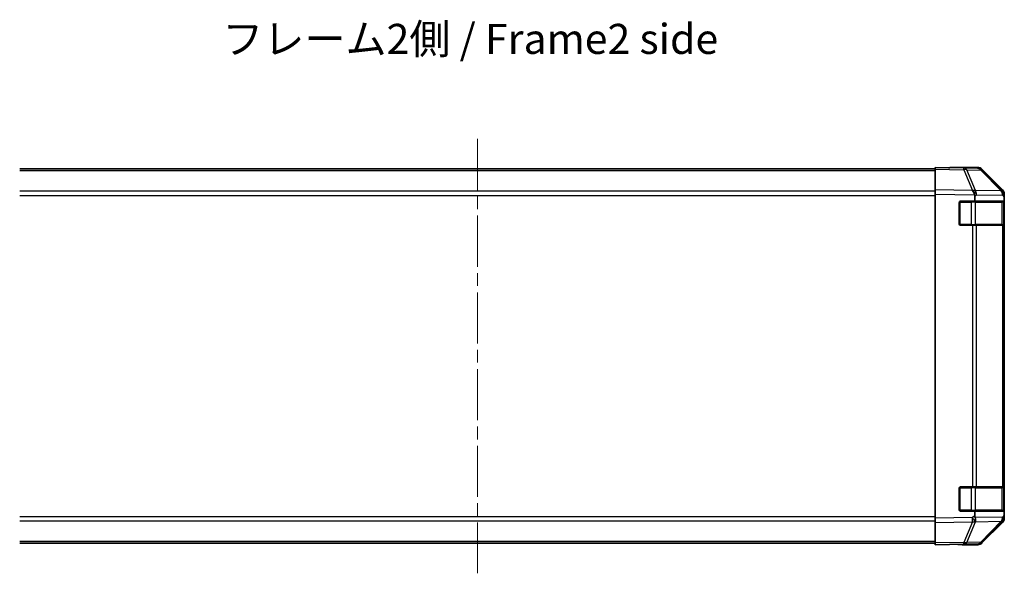
# Model space of a CAD drawing. Units: millimetres. Extents: x 43 to 6555, y 24 to 1148.
# Drawn here: x 1509 to 1836, y 375 to 559 of the extents above; entities that cross this region are included whole.
import ezdxf

# ---------------------------------------------------------------- set-up
doc = ezdxf.new("R2010")
doc.units = ezdxf.units.MM
doc.header["$LTSCALE"] = 3
doc.linetypes.add('CHAIN', pattern=[0.3543, 0.2362, -0.0295, 0.0591, -0.0295])
for name, color, linetype, lineweight in [('Centerline (ISO)', 131, 'Continuous', 18), ('Symbol (ISO)', 7, 'Continuous', 18), ('Visible (ISO)', 7, 'Continuous', 35), ('Visible Narrow (ISO)', 7, 'Continuous', 25)]:
    doc.layers.add(name, color=color, linetype=linetype, lineweight=lineweight)
doc.styles.add('Note Text (TK)', font='txt')

msp = doc.modelspace()

# ---------------------------------------------------------------- linework, layer by layer
at = {"layer": 'Centerline (ISO)', "linetype": 'CHAIN', "ltscale": 23.990969}
msp.add_line((1661.1197, 519.1908), (1661.1197, 374.7908), dxfattribs=at)
at = {"layer": 'Visible (ISO)'}
for p, q in [((1813.1197, 509.1908), (1509.1197, 509.1908)), ((1813.1197, 509.1051), (1813.1197, 509.6908)), ((1822.6414, 509.5246), (1813.1197, 509.6908)), ((1813.1197, 509.1051), (1813.1197, 502.2752)), ((1818.1197, 509.6908), (1818.1197, 509.6035)), ((1818.1197, 509.6908), (1827.2901, 509.6908)), ((1827.3028, 509.4432), (1822.6414, 509.5246)), ((1835.5396, 501.8796), (1828.6944, 508.8454)), ((1828.7042, 509.1051), (1835.5341, 502.2752)), ((1813.1197, 500.8612), (1813.1197, 502.2752)), ((1813.1197, 500.8612), (1813.1197, 393.1204)), ((1835.5462, 501.8729), (1835.5396, 501.8796)), ((1836.1197, 500.8612), (1836.1197, 500.4711)), ((1836.1197, 500.4711), (1836.1197, 499.875)), ((1821.1197, 490.9908), (1821.1197, 497.9908)), ((1821.6197, 498.4908), (1826.3507, 498.4908)), ((1826.3507, 500.0929), (1826.3507, 498.4908)), ((1826.3507, 498.4908), (1836.1197, 498.4908)), ((1835.9197, 490.7908), (1835.9197, 498.1908)), ((1836.1197, 498.4908), (1836.1197, 499.875)), ((1836.1197, 497.9908), (1836.1197, 498.4908)), ((1836.1197, 497.9908), (1836.1197, 490.9908)), ((1836.1197, 490.4908), (1836.1197, 490.9908)), ((1825.5427, 490.4908), (1821.6197, 490.4908)), ((1825.5427, 490.4908), (1826.922, 490.4908)), ((1835.5339, 490.4908), (1826.922, 490.4908)), ((1835.5339, 490.4908), (1836.1197, 490.4908)), ((1836.1197, 403.4908), (1836.1197, 490.4908)), ((1821.1197, 395.9908), (1821.1197, 402.9908)), ((1821.6197, 403.4908), (1825.5427, 403.4908)), ((1826.922, 403.4908), (1825.5427, 403.4908)), ((1826.922, 403.4908), (1835.5339, 403.4908)), ((1836.1197, 403.4908), (1835.5339, 403.4908)), ((1835.9197, 395.7908), (1835.9197, 403.1908)), ((1836.1197, 402.9908), (1836.1197, 403.4908)), ((1836.1197, 402.9908), (1836.1197, 395.9908)), ((1836.1197, 395.4908), (1836.1197, 395.9908)), ((1813.1197, 391.7064), (1813.1197, 393.1204)), ((1826.3507, 395.4908), (1821.6197, 395.4908)), ((1836.1197, 395.4908), (1826.3507, 395.4908)), ((1826.3507, 395.4908), (1826.3507, 393.9291)), ((1836.1197, 394.1066), (1836.1197, 395.4908)), ((1836.1197, 394.1066), (1836.1197, 393.5105)), ((1836.1197, 393.5105), (1836.1197, 393.1204)), ((1813.1197, 391.7064), (1813.1197, 384.8765)), ((1828.6944, 385.1362), (1835.5396, 392.102)), ((1835.5341, 391.7064), (1828.7042, 384.8765)), ((1835.5396, 392.102), (1835.5462, 392.1087)), ((1813.1197, 384.7908), (1509.1197, 384.7908)), ((1813.1197, 384.2908), (1813.1197, 384.8765)), ((1813.1197, 384.2908), (1822.6414, 384.457)), ((1822.1197, 384.4479), (1822.1197, 384.2908)), ((1822.1197, 384.2908), (1827.2901, 384.2908)), ((1822.6414, 384.457), (1827.3028, 384.5384))]:
    msp.add_line(p, q, dxfattribs=at)
for centre, radius, start, end in [((1827.2679, 507.4435), 2, 44.5, 89), ((1834.1197, 500.4711), 2, 0, 44.5), ((1821.6197, 497.9908), 0.5, 90, 180), ((1835.6197, 498.1908), 0.3, 0, 90), ((1821.6197, 490.9908), 0.5, 180, 270), ((1835.6197, 490.7908), 0.3, 270, 0), ((1821.6197, 402.9908), 0.5, 90, 180), ((1835.6197, 403.1908), 0.3, 0, 90), ((1821.6197, 395.9908), 0.5, 180, 270), ((1835.6197, 395.7908), 0.3, 270, 0), ((1834.1197, 393.5105), 2, 315.5, 0), ((1827.2679, 386.5381), 2, 271, 315.5)]:
    msp.add_arc(centre, radius, start, end, dxfattribs=at)
for centre, major_axis, ratio, start_param, end_param in [((1816.1197, 509.6384), (2, 0), 0.01745506, 5.49778714, 6.28318531), ((1827.2895, 507.6905), (1.4146, 1.4146), 0.99969546, 0, 0.78524587), ((1825.5078, 500.6444), (-0.7857, 1.9956), 0.33018184, 4.57682991, 5.33424435), ((1823.472, 498.6796), (2.5282, 2.3992), 0.57378913, 5.7845705, 6.0264309), ((1834.1194, 500.8606), (1.4146, 1.4146), 0.99969546, 5.49793944, 6.28318531), ((1828.3865, 395.4041), (-1.4682, -2.7648), 0.51011072, 5.51788978, 5.77920233), ((1825.5078, 393.3536), (0.6496, -1.9722), 0.42004048, 0.64967903, 1.42890668), ((1834.1194, 393.121), (1.4146, -1.4146), 0.99969546, 0, 0.78524587), ((1817.1197, 384.3606), (5, 0), 0.01745506, 0, 0.78539816), ((1827.2895, 386.2911), (1.4146, -1.4146), 0.99969546, 5.49793944, 6.28318531)]:
    msp.add_ellipse(centre, major_axis=major_axis, ratio=ratio, start_param=start_param, end_param=end_param, dxfattribs=at)
msp.add_open_spline([(1825.5857, 502.0177), (1825.5814, 502.0239), (1825.5762, 502.0303), (1825.5672, 502.039), (1825.5628, 502.0426), (1825.5578, 502.0453)], degree=3, knots=[-0.00632850269, -0.00632850269, -0.00632850269, -0.00632850269, -0.00368495029, -0.00368495029, -0.00186790301, -0.00186790301, -0.00186790301, -0.00186790301], dxfattribs=at)
at = {"layer": 'Visible Narrow (ISO)'}
for p, q in [((1813.1197, 508.605), (1509.1197, 508.605)), ((1813.1197, 509.1051), (1822.6558, 508.9387)), ((1822.6558, 508.9387), (1825.5336, 502.0586)), ((1823.6249, 508.9303), (1828.2863, 508.8489)), ((1826.5096, 502.0336), (1823.6249, 508.9303)), ((1828.2863, 508.8489), (1835.1316, 501.8831)), ((1813.1197, 501.7766), (1509.1197, 501.7766)), ((1509.1197, 500.3624), (1813.1197, 500.3624)), ((1825.5336, 502.0586), (1813.1197, 502.2752)), ((1813.1197, 500.8612), (1826.2669, 500.6317)), ((1826.3507, 500.0929), (1826.9054, 500.6283)), ((1835.1316, 501.8831), (1826.5096, 502.0336)), ((1826.9054, 500.6283), (1835.5274, 500.4778)), ((1835.5274, 500.4778), (1836.1197, 499.875)), ((1821.4197, 498.1908), (1821.1615, 498.1908)), ((1821.4197, 498.4491), (1821.4197, 498.1908)), ((1821.4197, 498.1908), (1825.0913, 498.1908)), ((1821.4197, 490.7908), (1821.4197, 498.1908)), ((1825.0913, 498.1908), (1825.0913, 498.4908)), ((1826.5055, 498.1908), (1825.0913, 498.1908)), ((1825.0913, 498.1908), (1825.0913, 490.7908)), ((1826.5055, 498.1908), (1835.3339, 498.1908)), ((1826.5055, 490.7908), (1826.5055, 498.1908)), ((1835.9197, 498.1908), (1835.3339, 498.1908)), ((1835.3339, 498.1908), (1835.3339, 490.7908)), ((1835.9197, 497.9908), (1836.1197, 497.9908)), ((1821.1615, 490.7908), (1821.4197, 490.7908)), ((1821.4197, 490.7908), (1821.4197, 490.5325)), ((1825.0913, 490.7908), (1821.4197, 490.7908)), ((1825.0913, 490.4908), (1825.0913, 490.7908)), ((1825.0913, 490.7908), (1826.5055, 490.7908)), ((1835.3339, 490.7908), (1826.5055, 490.7908)), ((1835.3339, 490.7908), (1835.9197, 490.7908)), ((1836.1197, 490.9908), (1835.9197, 490.9908)), ((1825.5427, 490.4908), (1825.5427, 403.4908)), ((1826.922, 403.4908), (1826.922, 490.4908)), ((1835.5339, 490.4908), (1835.5339, 403.4908)), ((1821.4197, 403.1908), (1821.1615, 403.1908)), ((1821.4197, 403.4491), (1821.4197, 403.1908)), ((1821.4197, 395.7908), (1821.4197, 403.1908)), ((1821.4197, 403.1908), (1825.0913, 403.1908)), ((1825.0913, 403.4908), (1825.0913, 403.1908)), ((1826.5055, 403.1908), (1825.0913, 403.1908)), ((1825.0913, 403.1908), (1825.0913, 395.7908)), ((1826.5055, 403.1908), (1835.3339, 403.1908)), ((1826.5055, 395.7908), (1826.5055, 403.1908)), ((1835.9197, 403.1908), (1835.3339, 403.1908)), ((1835.3339, 403.1908), (1835.3339, 395.7908)), ((1835.9197, 402.9908), (1836.1197, 402.9908)), ((1821.1615, 395.7908), (1821.4197, 395.7908)), ((1821.4197, 395.7908), (1821.4197, 395.5325)), ((1825.0913, 395.7908), (1821.4197, 395.7908)), ((1825.0913, 395.7908), (1825.0913, 395.4908)), ((1825.0913, 395.7908), (1826.5055, 395.7908)), ((1835.3339, 395.7908), (1826.5055, 395.7908)), ((1835.3339, 395.7908), (1835.9197, 395.7908)), ((1836.1197, 395.9908), (1835.9197, 395.9908)), ((1813.1197, 393.6192), (1509.1197, 393.6192)), ((1825.5192, 393.3368), (1813.1197, 393.1204)), ((1826.3507, 393.9291), (1825.5192, 393.3368)), ((1835.5274, 393.5038), (1826.4198, 393.3448)), ((1836.1197, 394.1066), (1835.5274, 393.5038)), ((1509.1197, 392.205), (1813.1197, 392.205)), ((1813.1197, 391.7064), (1825.5336, 391.923)), ((1825.5336, 391.923), (1822.6558, 385.0429)), ((1823.6249, 385.0513), (1826.5027, 391.9315)), ((1826.5027, 391.9315), (1826.5262, 391.9482)), ((1826.5262, 391.9482), (1835.1316, 392.0984)), ((1835.1316, 392.0984), (1828.2863, 385.1327)), ((1813.1197, 385.3766), (1509.1197, 385.3766)), ((1822.6558, 385.0429), (1813.1197, 384.8765)), ((1828.2863, 385.1327), (1823.6249, 385.0513))]:
    msp.add_line(p, q, dxfattribs=at)
for centre, major_axis, ratio, start_param, end_param in [((1822.6065, 507.5249), (0.0349, 1.9997), 0.70705293, 5.50395766, 6.28318531), ((1822.6065, 507.5249), (0.0349, 1.9997), 0.01744975, 5.49793944, 6.28318531), ((1822.6065, 507.5249), (1.8451, 0.7718), 0.67266741, 0.73635896, 1.2707735), ((1827.2679, 507.4435), (0.0349, 1.9997), 0.70705293, 5.50395766, 6.28318531), ((1827.2679, 507.4435), (1.4265, 1.4018), 0.27881333, 0, 0.54388338), ((1825.4843, 500.6448), (2.5917, -1.758), 0.39399915, 1.80456079, 1.81356014), ((1825.4912, 500.6283), (-1.8451, -0.7718), 0.67266741, 3.87795161, 4.4033668), ((1825.4912, 500.6283), (1.3889, -1.4391), 0.58406687, 1.0575132, 2.05678804), ((1825.4912, 500.6283), (0.0349, 1.9997), 0.70705293, 4.72473001, 5.50395766), ((1834.1131, 500.4778), (1.4265, 1.4018), 0.27881333, 0, 0.54388338), ((1834.1131, 500.4778), (0.0349, 1.9997), 0.70705293, 4.72473001, 5.50395766), ((1834.1131, 500.4778), (1.4265, 1.4018), 0.57396196, 5.24101135, 6.28318531), ((1826.2934, 498.1908), (0, 0.3), 0.70710678, 4.71238898, 6.28318531), ((1835.1218, 498.1908), (0, 0.3), 0.70710678, 4.71238898, 6.28318531), ((1826.2934, 490.7908), (0, -0.3), 0.70710678, 0, 1.57079633), ((1835.1218, 490.7908), (0, -0.3), 0.70710678, 0, 1.57079633), ((1826.2934, 403.1908), (0, 0.3), 0.70710678, 4.71238898, 6.28318531), ((1835.1218, 403.1908), (0, 0.3), 0.70710678, 4.71238898, 6.28318531), ((1826.2934, 395.7908), (0, -0.3), 0.70710678, 0, 1.57079633), ((1835.1218, 395.7908), (0, -0.3), 0.70710678, 0, 1.57079633), ((1825.4843, 393.3368), (-1.1604, 1.629), 0.01421551, 3.66172306, 4.70226326), ((1825.4843, 393.3368), (0.0349, -1.9997), 0.01744975, 0.78524587, 1.57049174), ((1834.1131, 393.5038), (0.0349, -1.9997), 0.70705293, 0.77922765, 1.5584553), ((1834.1131, 393.5038), (1.4265, -1.4018), 0.57396196, 0, 1.04217396), ((1825.4843, 393.3368), (1.8451, -0.7718), 0.67266741, 5.01241181, 5.54682635), ((1834.1131, 393.5038), (1.4265, -1.4018), 0.27881333, 5.73930193, 6.28318531), ((1822.6065, 386.4567), (0.0349, -1.9997), 0.70705293, 0, 0.77922765), ((1822.6065, 386.4567), (0.0349, -1.9997), 0.01744975, 0, 0.78524587), ((1822.6065, 386.4567), (-1.8451, 0.7718), 0.67266741, 1.87081915, 2.4052337), ((1827.2679, 386.5381), (0.0349, -1.9997), 0.70705293, 0, 0.77922765), ((1827.2679, 386.5381), (1.4265, -1.4018), 0.27881333, 5.73930193, 6.28318531)]:
    msp.add_ellipse(centre, major_axis=major_axis, ratio=ratio, start_param=start_param, end_param=end_param, dxfattribs=at)

# ---------------------------------------------------------------- texts
at = {"layer": 'Symbol (ISO)', "color": 7, "insert": (1576.3937, 551.1374), "char_height": 10, "width": 186.000709, "attachment_point": 4, "line_spacing_factor": 1.5, "style": 'Note Text (TK)'}
msp.add_mtext('{フレーム2側 / Frame2 side}', dxfattribs=at)

doc.saveas('drawing.dxf')
